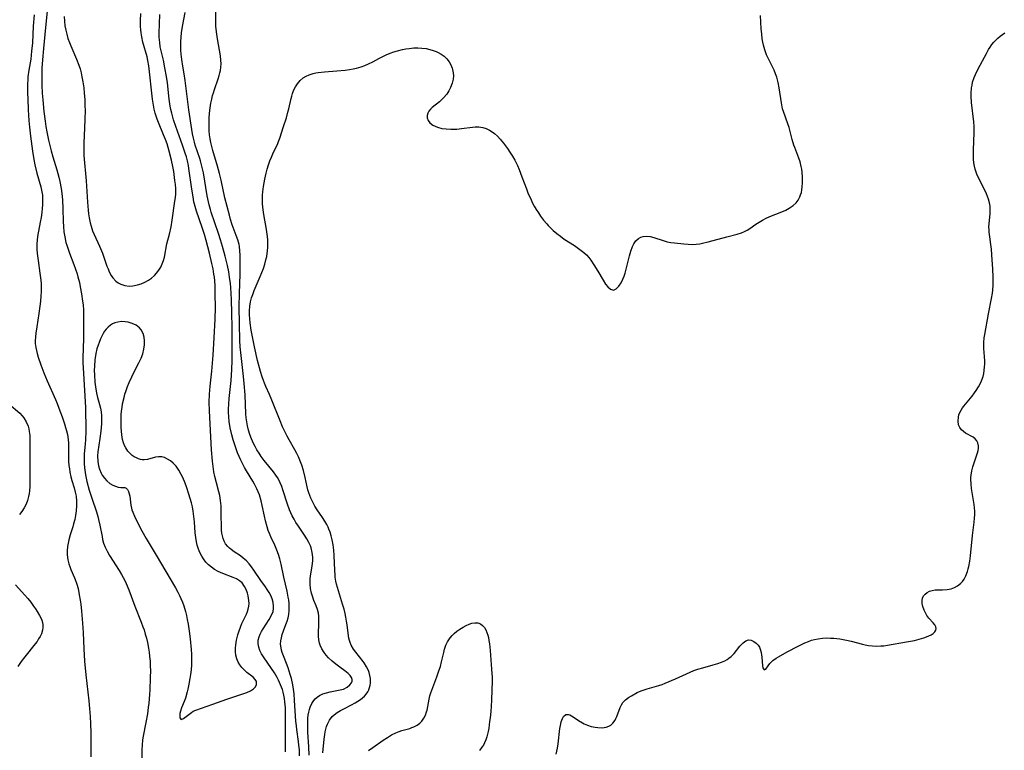
# Model space of a CAD drawing. Units: inches. Extents: x 2128758 to 2134144, y 218875 to 224302.
# Drawn here: x 2131784 to 2131961, y 220336 to 220467 of the extents above; entities that cross this region are included whole.
import ezdxf

# ---------------------------------------------------------------- set-up
doc = ezdxf.new("R2010")
doc.units = ezdxf.units.IN
doc.header["$MEASUREMENT"] = 0
doc.layers.add('c_19_T13S_R21E', color=245, linetype='Continuous')

msp = doc.modelspace()

# ---------------------------------------------------------------- linework, layer by layer
at = {"layer": 'c_19_T13S_R21E'}
for points in [[(2131788.75, 220468.89, 840), (2131788.47, 220465.94, 840), (2131788.07, 220462.19, 840), (2131787.89, 220460.16, 840), (2131787.8, 220458.65, 840), (2131787.78, 220457.82, 840), (2131787.78, 220456.41, 840), (2131787.8, 220455.57, 840), (2131787.88, 220454.15, 840), (2131787.96, 220452.95, 840), (2131788.15, 220450.89, 840), (2131788.37, 220449.1, 840), (2131788.51, 220448.17, 840), (2131788.68, 220447.23, 840), (2131789, 220445.69, 840), (2131789.47, 220443.83, 840), (2131789.78, 220442.75, 840), (2131790.51, 220440.37, 840), (2131790.86, 220439.1, 840), (2131791.04, 220438.31, 840), (2131791.27, 220437.06, 840), (2131791.39, 220436.12, 840), (2131791.49, 220435.03, 840), (2131791.57, 220433.41, 840), (2131791.63, 220431.11, 840), (2131791.68, 220430.2, 840), (2131791.77, 220429.26, 840), (2131791.91, 220428.34, 840), (2131792.13, 220427.32, 840), (2131792.26, 220426.88, 840), (2131792.5, 220426.14, 840), (2131792.78, 220425.41, 840), (2131793.56, 220423.42, 840), (2131793.86, 220422.57, 840), (2131794.14, 220421.71, 840), (2131794.28, 220421.19, 840), (2131794.53, 220420.18, 840), (2131794.7, 220419.41, 840), (2131794.93, 220418.16, 840), (2131795.12, 220416.79, 840), (2131795.19, 220416.16, 840), (2131795.26, 220415.18, 840), (2131795.29, 220413.71, 840), (2131795.26, 220410.1, 840), (2131795.15, 220406.64, 840), (2131795.16, 220405.72, 840), (2131795.2, 220404.86, 840), (2131795.61, 220397.75, 840), (2131795.66, 220396.46, 840), (2131795.7, 220394.86, 840), (2131795.69, 220393.45, 840), (2131795.63, 220391.93, 840), (2131795.58, 220391.22, 840), (2131795.42, 220389.36, 840), (2131795.38, 220388.67, 840), (2131795.37, 220388.13, 840), (2131795.39, 220387.68, 840), (2131795.46, 220386.9, 840), (2131795.65, 220385.63, 840), (2131795.9, 220384.46, 840), (2131796.32, 220382.86, 840), (2131796.76, 220381.44, 840), (2131797.61, 220378.99, 840), (2131797.86, 220378.14, 840), (2131797.99, 220377.63, 840), (2131798.22, 220376.63, 840), (2131798.6, 220374.55, 840), (2131798.7, 220374.05, 840), (2131798.89, 220373.37, 840), (2131799.16, 220372.65, 840), (2131799.5, 220371.95, 840), (2131799.95, 220371.16, 840), (2131801.67, 220368.49, 840), (2131802.13, 220367.74, 840), (2131802.71, 220366.64, 840), (2131802.96, 220366.11, 840), (2131803.42, 220364.98, 840), (2131804.5, 220362.07, 840), (2131805.65, 220359.17, 840), (2131805.96, 220358.35, 840), (2131806.15, 220357.8, 840), (2131806.37, 220357.06, 840), (2131806.57, 220356.31, 840), (2131806.74, 220355.55, 840), (2131806.94, 220354.54, 840), (2131807.05, 220353.79, 840), (2131807.15, 220353.03, 840), (2131807.22, 220352.16, 840), (2131807.27, 220351.21, 840), (2131807.28, 220350.59, 840), (2131807.27, 220349.17, 840), (2131807.21, 220347.06, 840), (2131807.15, 220346.18, 840), (2131807.01, 220344.67, 840), (2131806.91, 220343.85, 840), (2131806.75, 220342.73, 840), (2131806.48, 220341.15, 840), (2131806.01, 220338.72, 840), (2131805.9, 220338.04, 840), (2131805.8, 220337.13, 840), (2131805.76, 220336.25, 840), (2131805.74, 220332.98, 840)], [(2131791.83, 220467.94, 838), (2131791.86, 220467.1, 838), (2131791.95, 220466.26, 838), (2131792.09, 220465.45, 838), (2131792.26, 220464.72, 838), (2131792.49, 220463.99, 838), (2131792.75, 220463.26, 838), (2131793.01, 220462.63, 838), (2131794.05, 220460.23, 838), (2131794.43, 220459.2, 838), (2131794.65, 220458.51, 838), (2131794.84, 220457.8, 838), (2131795, 220457.1, 838), (2131795.17, 220456.16, 838), (2131795.31, 220455.14, 838), (2131795.41, 220454.16, 838), (2131795.49, 220453.02, 838), (2131795.54, 220451.79, 838), (2131795.55, 220451.17, 838), (2131795.51, 220449.35, 838), (2131795.37, 220446.58, 838), (2131795.32, 220445.16, 838), (2131795.33, 220443.72, 838), (2131795.36, 220442.95, 838), (2131795.46, 220441.63, 838), (2131795.65, 220439.75, 838), (2131795.77, 220438.41, 838), (2131795.97, 220434.57, 838), (2131796.09, 220433.14, 838), (2131796.17, 220432.47, 838), (2131796.28, 220431.8, 838), (2131796.47, 220430.88, 838), (2131796.64, 220430.26, 838), (2131796.92, 220429.44, 838), (2131797.19, 220428.76, 838), (2131798.17, 220426.67, 838), (2131798.66, 220425.43, 838), (2131799.48, 220423.12, 838), (2131799.68, 220422.6, 838), (2131799.89, 220422.1, 838), (2131800.27, 220421.4, 838), (2131800.56, 220420.99, 838), (2131801.1, 220420.42, 838), (2131801.52, 220420.11, 838), (2131801.98, 220419.87, 838), (2131802.7, 220419.62, 838), (2131803.5, 220419.52, 838), (2131804.15, 220419.56, 838), (2131804.96, 220419.73, 838), (2131805.63, 220419.95, 838), (2131806.28, 220420.23, 838), (2131806.94, 220420.58, 838), (2131807.5, 220420.97, 838), (2131808.01, 220421.41, 838), (2131808.41, 220421.83, 838), (2131808.83, 220422.39, 838), (2131809.16, 220422.93, 838), (2131809.43, 220423.5, 838), (2131809.64, 220424.09, 838), (2131809.8, 220424.71, 838), (2131810.27, 220427.12, 838), (2131810.7, 220428.84, 838), (2131810.99, 220430.14, 838), (2131811.19, 220431.35, 838), (2131811.69, 220434.74, 838), (2131811.78, 220435.42, 838), (2131811.83, 220436.09, 838), (2131811.83, 220437.04, 838), (2131811.78, 220437.75, 838), (2131811.7, 220438.47, 838), (2131811.47, 220440.08, 838), (2131811.31, 220441, 838), (2131811.08, 220442.11, 838), (2131810.68, 220443.73, 838), (2131810.28, 220445.03, 838), (2131810, 220445.81, 838), (2131809.66, 220446.68, 838), (2131808.76, 220448.86, 838), (2131808.51, 220449.51, 838), (2131808.17, 220450.57, 838), (2131807.99, 220451.28, 838), (2131807.78, 220452.36, 838), (2131807.68, 220453.09, 838), (2131807.55, 220454.18, 838), (2131807.15, 220457.99, 838), (2131807, 220459.09, 838), (2131806.83, 220460.02, 838), (2131806.68, 220460.68, 838), (2131805.94, 220463.3, 838), (2131805.73, 220464.27, 838), (2131805.62, 220464.97, 838), (2131805.56, 220465.54, 838), (2131805.52, 220466.11, 838), (2131805.52, 220467.2, 838), (2131805.58, 220468.48, 838)], [(2131834.05, 220335.21, 842), (2131834.04, 220336.25, 842), (2131833.97, 220337.13, 842), (2131833.89, 220337.79, 842), (2131833.57, 220339.94, 842), (2131833.5, 220340.59, 842), (2131833.42, 220341.41, 842), (2131833.19, 220345.13, 842), (2131833.08, 220346.33, 842), (2131832.97, 220347.14, 842), (2131832.84, 220347.94, 842), (2131832.6, 220349.07, 842), (2131832.4, 220349.82, 842), (2131832.22, 220350.42, 842), (2131832.02, 220351, 842), (2131831.29, 220352.83, 842), (2131830.96, 220353.74, 842), (2131830.83, 220354.17, 842), (2131830.74, 220354.59, 842), (2131830.67, 220355.22, 842), (2131830.71, 220355.86, 842), (2131830.81, 220356.4, 842), (2131830.96, 220356.95, 842), (2131831.19, 220357.62, 842), (2131831.63, 220358.75, 842), (2131831.85, 220359.37, 842), (2131832.01, 220359.97, 842), (2131832.13, 220360.59, 842), (2131832.21, 220361.26, 842), (2131832.22, 220361.82, 842), (2131832.19, 220362.51, 842), (2131832.12, 220363.2, 842), (2131832.04, 220363.68, 842), (2131831.82, 220364.77, 842), (2131831.23, 220367.24, 842), (2131830.75, 220369.63, 842), (2131830.53, 220370.54, 842), (2131830.29, 220371.33, 842), (2131830.01, 220372.11, 842), (2131829.62, 220373.03, 842), (2131828.93, 220374.51, 842), (2131828.68, 220375.09, 842), (2131828.46, 220375.67, 842), (2131828.23, 220376.33, 842), (2131827.94, 220377.36, 842), (2131827.75, 220378.21, 842), (2131827.37, 220380.12, 842), (2131827.17, 220381, 842), (2131826.86, 220382.04, 842), (2131826.43, 220383.1, 842), (2131826.01, 220383.94, 842), (2131825.68, 220384.51, 842), (2131824.54, 220386.38, 842), (2131824.21, 220386.95, 842), (2131823.89, 220387.53, 842), (2131823.52, 220388.29, 842), (2131823.22, 220388.94, 842), (2131822.95, 220389.61, 842), (2131822.62, 220390.51, 842), (2131822.17, 220391.92, 842), (2131821.9, 220392.84, 842), (2131821.61, 220394.08, 842), (2131821.44, 220395.22, 842), (2131821.37, 220396.04, 842), (2131821.34, 220396.86, 842), (2131821.34, 220397.44, 842), (2131821.38, 220398.39, 842), (2131821.45, 220399.35, 842), (2131821.77, 220402.59, 842), (2131821.91, 220404.55, 842), (2131821.96, 220406.16, 842), (2131821.95, 220409.16, 842), (2131821.99, 220412.17, 842), (2131821.94, 220414.67, 842), (2131821.84, 220417.11, 842), (2131821.71, 220419.25, 842), (2131821.65, 220420.01, 842), (2131821.52, 220421.12, 842), (2131821.36, 220422.08, 842), (2131821.12, 220423.21, 842), (2131820.7, 220424.91, 842), (2131820.24, 220426.63, 842), (2131819.9, 220427.81, 842), (2131819.54, 220428.94, 842), (2131818.22, 220432.78, 842), (2131818.06, 220433.29, 842), (2131817.84, 220434.12, 842), (2131817.71, 220434.66, 842), (2131817.5, 220435.7, 842), (2131816.8, 220439.84, 842), (2131816.49, 220441.28, 842), (2131816.31, 220441.98, 842), (2131816.16, 220442.44, 842), (2131815.34, 220444.81, 842), (2131815.19, 220445.33, 842), (2131815.01, 220446.1, 842), (2131814.87, 220446.87, 842), (2131814.74, 220447.64, 842), (2131814.22, 220451.19, 842), (2131813.55, 220456.42, 842), (2131813.36, 220457.64, 842), (2131813.12, 220458.99, 842), (2131812.92, 220460.21, 842), (2131812.81, 220461.16, 842), (2131812.76, 220461.9, 842), (2131812.73, 220462.64, 842), (2131812.75, 220463.43, 842), (2131812.8, 220464.2, 842), (2131812.88, 220464.97, 842), (2131813.05, 220466.12, 842), (2131813.52, 220468.64, 842)], [(2131835.79, 220335.34, 844), (2131835.75, 220336.82, 844), (2131835.58, 220339.42, 844), (2131835.54, 220340.27, 844), (2131835.54, 220341.35, 844), (2131835.58, 220341.97, 844), (2131835.64, 220342.52, 844), (2131835.74, 220343.05, 844), (2131835.85, 220343.51, 844), (2131836, 220343.94, 844), (2131836.28, 220344.56, 844), (2131836.64, 220345.12, 844), (2131836.88, 220345.4, 844), (2131837.26, 220345.75, 844), (2131837.66, 220346.02, 844), (2131838.26, 220346.31, 844), (2131838.9, 220346.53, 844), (2131839.55, 220346.69, 844), (2131841.36, 220347.02, 844), (2131841.98, 220347.18, 844), (2131842.63, 220347.5, 844), (2131843.12, 220347.91, 844), (2131843.4, 220348.27, 844), (2131843.52, 220348.6, 844), (2131843.53, 220348.92, 844), (2131843.4, 220349.27, 844), (2131843.14, 220349.62, 844), (2131842.79, 220349.96, 844), (2131842.19, 220350.44, 844), (2131841.28, 220351.09, 844), (2131840.59, 220351.62, 844), (2131839.9, 220352.19, 844), (2131839.28, 220352.77, 844), (2131838.86, 220353.24, 844), (2131838.47, 220353.72, 844), (2131838.07, 220354.38, 844), (2131837.76, 220355.07, 844), (2131837.65, 220355.42, 844), (2131837.53, 220356.03, 844), (2131837.48, 220356.67, 844), (2131837.48, 220357.31, 844), (2131837.54, 220358.72, 844), (2131837.56, 220359.66, 844), (2131837.53, 220360.24, 844), (2131837.45, 220360.81, 844), (2131837.28, 220361.47, 844), (2131837.04, 220362.12, 844), (2131836.65, 220363.1, 844), (2131836.38, 220363.84, 844), (2131836.23, 220364.37, 844), (2131836.06, 220365.24, 844), (2131835.98, 220366.04, 844), (2131835.97, 220366.54, 844), (2131835.99, 220367.04, 844), (2131836.09, 220367.86, 844), (2131836.26, 220368.86, 844), (2131836.39, 220369.72, 844), (2131836.43, 220370.24, 844), (2131836.43, 220370.87, 844), (2131836.34, 220371.7, 844), (2131836.15, 220372.52, 844), (2131836.03, 220372.88, 844), (2131835.76, 220373.51, 844), (2131835.4, 220374.17, 844), (2131834.98, 220374.82, 844), (2131833.88, 220376.4, 844), (2131833.43, 220377.1, 844), (2131833.09, 220377.68, 844), (2131832.77, 220378.28, 844), (2131832.51, 220378.8, 844), (2131832.28, 220379.34, 844), (2131831.89, 220380.35, 844), (2131831.08, 220382.93, 844), (2131830.86, 220383.57, 844), (2131830.61, 220384.19, 844), (2131830.34, 220384.75, 844), (2131830.11, 220385.17, 844), (2131829.84, 220385.59, 844), (2131829.4, 220386.19, 844), (2131827.7, 220388.22, 844), (2131827.2, 220388.91, 844), (2131826.79, 220389.52, 844), (2131826.41, 220390.15, 844), (2131826.11, 220390.7, 844), (2131825.83, 220391.25, 844), (2131825.45, 220392.08, 844), (2131825.14, 220392.86, 844), (2131824.89, 220393.65, 844), (2131824.7, 220394.46, 844), (2131824.58, 220395.16, 844), (2131824.5, 220395.87, 844), (2131824.45, 220396.59, 844), (2131824.3, 220399.99, 844), (2131824.14, 220402.04, 844), (2131824.01, 220403.31, 844), (2131823.74, 220405.44, 844), (2131823.56, 220407.06, 844), (2131823.41, 220408.64, 844), (2131823.34, 220409.74, 844), (2131823.26, 220412.75, 844), (2131823.22, 220415.82, 844), (2131823.26, 220418.17, 844), (2131823.39, 220421.68, 844), (2131823.41, 220423.18, 844), (2131823.41, 220424.09, 844), (2131823.39, 220425.06, 844), (2131823.35, 220425.86, 844), (2131823.26, 220426.63, 844), (2131823.2, 220426.98, 844), (2131822.99, 220427.81, 844), (2131822.7, 220428.62, 844), (2131821.99, 220430.5, 844), (2131821.7, 220431.45, 844), (2131821.47, 220432.26, 844), (2131820.68, 220435.37, 844), (2131819.97, 220438.51, 844), (2131819.67, 220439.75, 844), (2131819.31, 220441.06, 844), (2131818.5, 220443.84, 844), (2131818.24, 220444.81, 844), (2131818.12, 220445.31, 844), (2131818, 220445.96, 844), (2131817.91, 220446.67, 844), (2131817.85, 220447.37, 844), (2131817.82, 220448.2, 844), (2131817.82, 220448.94, 844), (2131817.86, 220449.77, 844), (2131817.99, 220451.13, 844), (2131818.17, 220452.38, 844), (2131818.31, 220453.06, 844), (2131818.47, 220453.74, 844), (2131818.6, 220454.23, 844), (2131818.79, 220454.82, 844), (2131819.47, 220456.74, 844), (2131819.65, 220457.32, 844), (2131819.76, 220457.78, 844), (2131819.85, 220458.24, 844), (2131819.93, 220458.84, 844), (2131819.97, 220459.43, 844), (2131819.96, 220460.08, 844), (2131819.88, 220460.85, 844), (2131819.33, 220463.9, 844), (2131819.15, 220465.19, 844), (2131819.06, 220466.18, 844), (2131819.02, 220467.22, 844), (2131819.01, 220468.68, 844)], [(2131786.41, 220468.2, 842), (2131786.26, 220466.16, 842), (2131786.1, 220463.18, 842), (2131785.97, 220461.67, 842), (2131785.8, 220460.23, 842), (2131785.48, 220458.26, 842), (2131785.31, 220457.09, 842), (2131785.27, 220456.57, 842), (2131785.23, 220455.84, 842), (2131785.22, 220455.11, 842), (2131785.23, 220454.14, 842), (2131785.26, 220453.11, 842), (2131785.37, 220451.18, 842), (2131785.49, 220449.22, 842), (2131785.59, 220448.03, 842), (2131785.76, 220446.42, 842), (2131786.1, 220443.72, 842), (2131786.35, 220442.22, 842), (2131786.54, 220441.3, 842), (2131786.92, 220439.8, 842), (2131787.61, 220437.32, 842), (2131787.8, 220436.46, 842), (2131787.89, 220435.86, 842), (2131787.93, 220435.3, 842), (2131787.94, 220434.73, 842), (2131787.92, 220434.09, 842), (2131787.87, 220433.44, 842), (2131787.78, 220432.72, 842), (2131787.66, 220431.86, 842), (2131787.51, 220431.01, 842), (2131787.03, 220428.45, 842), (2131786.94, 220427.79, 842), (2131786.89, 220427.13, 842), (2131786.88, 220426.65, 842), (2131786.89, 220426.17, 842), (2131786.95, 220425.35, 842), (2131787.11, 220424.14, 842), (2131787.46, 220421.84, 842), (2131787.6, 220420.6, 842), (2131787.65, 220419.9, 842), (2131787.67, 220419.21, 842), (2131787.67, 220418.52, 842), (2131787.63, 220417.7, 842), (2131787.56, 220416.81, 842), (2131787.46, 220415.93, 842), (2131787.27, 220414.63, 842), (2131786.87, 220412.21, 842), (2131786.7, 220411.09, 842), (2131786.63, 220410.39, 842), (2131786.6, 220409.69, 842), (2131786.62, 220409.21, 842), (2131786.71, 220408.48, 842), (2131786.81, 220407.95, 842), (2131786.95, 220407.42, 842), (2131787.15, 220406.77, 842), (2131787.63, 220405.39, 842), (2131788.18, 220403.95, 842), (2131788.78, 220402.49, 842), (2131790.25, 220399.14, 842), (2131790.55, 220398.42, 842), (2131791.04, 220397.14, 842), (2131791.44, 220396.06, 842), (2131791.87, 220394.78, 842), (2131792.06, 220394.16, 842), (2131792.23, 220393.51, 842), (2131792.38, 220392.85, 842), (2131792.52, 220391.98, 842), (2131792.57, 220391.3, 842), (2131792.57, 220389.01, 842), (2131792.59, 220388.11, 842), (2131792.66, 220387.34, 842), (2131792.74, 220386.73, 842), (2131792.84, 220386.12, 842), (2131793.03, 220385.28, 842), (2131793.2, 220384.65, 842), (2131793.61, 220383.28, 842), (2131793.81, 220382.52, 842), (2131793.95, 220381.78, 842), (2131794.03, 220380.92, 842), (2131794.04, 220380.05, 842), (2131793.97, 220379.18, 842), (2131793.85, 220378.35, 842), (2131793.7, 220377.6, 842), (2131793.51, 220376.86, 842), (2131793.36, 220376.32, 842), (2131792.88, 220374.84, 842), (2131792.63, 220373.99, 842), (2131792.44, 220373.1, 842), (2131792.39, 220372.77, 842), (2131792.32, 220372.02, 842), (2131792.33, 220371.27, 842), (2131792.45, 220370.4, 842), (2131792.65, 220369.65, 842), (2131792.82, 220369.16, 842), (2131793.02, 220368.67, 842), (2131793.68, 220367.15, 842), (2131793.8, 220366.83, 842), (2131794.07, 220366.03, 842), (2131794.29, 220365.21, 842), (2131794.52, 220364.1, 842), (2131794.69, 220363.11, 842), (2131794.79, 220362.42, 842), (2131794.94, 220361.17, 842), (2131795.12, 220358.99, 842), (2131795.2, 220357.33, 842), (2131795.31, 220354.38, 842), (2131795.45, 220352.18, 842), (2131795.7, 220349.76, 842), (2131796.24, 220345.07, 842), (2131796.37, 220343.68, 842), (2131796.47, 220342.28, 842), (2131796.54, 220340.96, 842), (2131796.58, 220339.35, 842), (2131796.59, 220335.04, 842)], [(2131831.57, 220335.94, 840), (2131831.57, 220342.1, 840), (2131831.55, 220343.18, 840), (2131831.52, 220343.8, 840), (2131831.44, 220344.86, 840), (2131831.36, 220345.48, 840), (2131831.25, 220346.09, 840), (2131831.13, 220346.61, 840), (2131830.98, 220347.13, 840), (2131830.67, 220347.96, 840), (2131830.3, 220348.77, 840), (2131830.03, 220349.27, 840), (2131829.55, 220350.08, 840), (2131829.04, 220350.86, 840), (2131827.6, 220352.98, 840), (2131827.25, 220353.53, 840), (2131826.95, 220354.09, 840), (2131826.73, 220354.69, 840), (2131826.63, 220355.3, 840), (2131826.66, 220355.93, 840), (2131826.82, 220356.56, 840), (2131827.01, 220357.05, 840), (2131827.24, 220357.53, 840), (2131827.51, 220357.99, 840), (2131828.62, 220359.68, 840), (2131829, 220360.34, 840), (2131829.31, 220361.12, 840), (2131829.4, 220361.62, 840), (2131829.41, 220362.09, 840), (2131829.33, 220362.72, 840), (2131829.15, 220363.35, 840), (2131828.9, 220363.98, 840), (2131828.62, 220364.54, 840), (2131828.28, 220365.08, 840), (2131827.96, 220365.53, 840), (2131827.11, 220366.69, 840), (2131825.86, 220368.53, 840), (2131825.45, 220369.11, 840), (2131825.01, 220369.67, 840), (2131824.53, 220370.18, 840), (2131823.95, 220370.69, 840), (2131823.44, 220371.07, 840), (2131822.31, 220371.84, 840), (2131821.81, 220372.21, 840), (2131821.47, 220372.48, 840), (2131821.17, 220372.78, 840), (2131820.8, 220373.23, 840), (2131820.51, 220373.73, 840), (2131820.33, 220374.18, 840), (2131820.21, 220374.66, 840), (2131820.13, 220375.15, 840), (2131820.07, 220375.7, 840), (2131820.04, 220376.26, 840), (2131820.02, 220378.49, 840), (2131819.99, 220379.59, 840), (2131819.97, 220380.1, 840), (2131819.88, 220381.03, 840), (2131819.74, 220381.93, 840), (2131819.59, 220382.6, 840), (2131819.15, 220384.19, 840), (2131818.87, 220385.32, 840), (2131818.7, 220386.18, 840), (2131818.56, 220387.12, 840), (2131818.45, 220388.08, 840), (2131818.29, 220390.12, 840), (2131817.89, 220397.15, 840), (2131817.87, 220398.68, 840), (2131817.91, 220400.14, 840), (2131818.03, 220401.58, 840), (2131818.3, 220404.23, 840), (2131818.54, 220407.12, 840), (2131818.75, 220410.26, 840), (2131818.91, 220413.58, 840), (2131818.95, 220415.67, 840), (2131818.94, 220418.16, 840), (2131818.9, 220419.57, 840), (2131818.84, 220420.48, 840), (2131818.77, 220421.12, 840), (2131818.7, 220421.65, 840), (2131818.54, 220422.61, 840), (2131818.34, 220423.56, 840), (2131817.9, 220425.45, 840), (2131817.33, 220427.69, 840), (2131817.02, 220428.77, 840), (2131816.61, 220430.04, 840), (2131815.54, 220433, 840), (2131815.31, 220433.8, 840), (2131815.11, 220434.67, 840), (2131814.94, 220435.55, 840), (2131814.72, 220436.93, 840), (2131814.21, 220440.65, 840), (2131814.12, 220441.14, 840), (2131813.94, 220442.03, 840), (2131813.75, 220442.72, 840), (2131813.54, 220443.41, 840), (2131813.14, 220444.65, 840), (2131812.78, 220445.66, 840), (2131811.84, 220448.2, 840), (2131811.44, 220449.38, 840), (2131811.11, 220450.55, 840), (2131810.95, 220451.25, 840), (2131810.85, 220451.81, 840), (2131810.68, 220453.05, 840), (2131810.35, 220455.99, 840), (2131810.19, 220457.12, 840), (2131809.9, 220458.73, 840), (2131809.62, 220460.06, 840), (2131809.23, 220461.73, 840), (2131809.07, 220462.49, 840), (2131808.96, 220463.24, 840), (2131808.89, 220464.19, 840), (2131808.88, 220464.92, 840), (2131809, 220468.27, 840)], [(2131866.28, 220448.1, 846), (2131866.97, 220447.99, 846), (2131867.58, 220447.8, 846), (2131868.17, 220447.52, 846), (2131868.66, 220447.22, 846), (2131869.06, 220446.92, 846), (2131869.61, 220446.43, 846), (2131870.12, 220445.89, 846), (2131870.71, 220445.16, 846), (2131871.06, 220444.71, 846), (2131871.39, 220444.23, 846), (2131871.85, 220443.54, 846), (2131872.3, 220442.82, 846), (2131872.71, 220442.1, 846), (2131873.18, 220441.16, 846), (2131873.5, 220440.46, 846), (2131874.01, 220439.16, 846), (2131874.81, 220436.97, 846), (2131875.08, 220436.27, 846), (2131875.64, 220434.99, 846), (2131875.92, 220434.42, 846), (2131876.22, 220433.86, 846), (2131876.58, 220433.25, 846), (2131876.96, 220432.65, 846), (2131877.36, 220432.07, 846), (2131877.89, 220431.35, 846), (2131878.46, 220430.67, 846), (2131878.7, 220430.41, 846), (2131879, 220430.1, 846), (2131879.62, 220429.53, 846), (2131880.26, 220428.99, 846), (2131880.92, 220428.46, 846), (2131881.6, 220427.97, 846), (2131883.42, 220426.79, 846), (2131884.17, 220426.28, 846), (2131884.64, 220425.93, 846), (2131885.09, 220425.57, 846), (2131885.58, 220425.11, 846), (2131886.01, 220424.63, 846), (2131886.37, 220424.17, 846), (2131886.93, 220423.35, 846), (2131887.65, 220422.17, 846), (2131888.57, 220420.57, 846), (2131889.03, 220419.88, 846), (2131889.41, 220419.41, 846), (2131889.9, 220418.98, 846), (2131890.43, 220418.8, 846), (2131890.93, 220419.01, 846), (2131891.39, 220419.48, 846), (2131891.8, 220420.11, 846), (2131892.11, 220420.75, 846), (2131892.34, 220421.32, 846), (2131892.51, 220421.83, 846), (2131892.72, 220422.53, 846), (2131892.91, 220423.25, 846), (2131893.31, 220424.97, 846), (2131893.53, 220425.77, 846), (2131893.84, 220426.64, 846), (2131894.07, 220427.11, 846), (2131894.46, 220427.64, 846), (2131894.92, 220428.06, 846), (2131895.33, 220428.29, 846), (2131895.77, 220428.44, 846), (2131896.36, 220428.51, 846), (2131897.03, 220428.45, 846), (2131897.71, 220428.27, 846), (2131899.36, 220427.68, 846), (2131900.05, 220427.49, 846), (2131900.71, 220427.37, 846), (2131901.39, 220427.28, 846), (2131903.06, 220427.11, 846), (2131903.83, 220427.04, 846), (2131904.61, 220427.01, 846), (2131905.31, 220427.04, 846), (2131905.93, 220427.12, 846), (2131906.42, 220427.21, 846), (2131907.42, 220427.45, 846), (2131910.77, 220428.37, 846), (2131912.64, 220428.86, 846), (2131913.41, 220429.1, 846), (2131913.98, 220429.33, 846), (2131914.45, 220429.57, 846), (2131914.9, 220429.85, 846), (2131915.98, 220430.61, 846), (2131916.59, 220431.01, 846), (2131917.2, 220431.38, 846), (2131917.85, 220431.71, 846), (2131918.49, 220432, 846), (2131920.66, 220432.88, 846), (2131921.36, 220433.17, 846), (2131922.01, 220433.5, 846), (2131922.7, 220433.96, 846), (2131923.22, 220434.47, 846), (2131923.58, 220434.97, 846), (2131923.88, 220435.52, 846), (2131924.04, 220435.92, 846), (2131924.17, 220436.35, 846), (2131924.27, 220436.82, 846), (2131924.34, 220437.31, 846), (2131924.38, 220438.08, 846), (2131924.38, 220438.57, 846), (2131924.37, 220439.06, 846), (2131924.3, 220439.97, 846), (2131924.24, 220440.49, 846), (2131924.15, 220441, 846), (2131923.97, 220441.81, 846), (2131923.74, 220442.5, 846), (2131923.01, 220444.38, 846), (2131922.85, 220444.83, 846), (2131922.53, 220445.84, 846), (2131921.97, 220448, 846), (2131921.76, 220448.66, 846), (2131920.97, 220450.86, 846), (2131920.81, 220451.37, 846), (2131920.58, 220452.42, 846), (2131920.16, 220455.14, 846), (2131919.99, 220456.04, 846), (2131919.75, 220457, 846), (2131919.53, 220457.64, 846), (2131919.28, 220458.27, 846), (2131919, 220458.88, 846), (2131918.21, 220460.42, 846), (2131917.92, 220461.05, 846), (2131917.61, 220461.91, 846), (2131917.36, 220462.79, 846), (2131917.25, 220463.3, 846), (2131917.15, 220463.89, 846), (2131917.05, 220464.78, 846), (2131916.98, 220465.69, 846), (2131916.85, 220468.11, 846)], [(2131880.16, 220335.52, 848), (2131880.36, 220336.59, 848), (2131880.49, 220337.35, 848), (2131880.83, 220340.11, 848), (2131880.91, 220340.62, 848), (2131881.06, 220341.32, 848), (2131881.26, 220341.91, 848), (2131881.47, 220342.28, 848), (2131881.91, 220342.63, 848), (2131882.34, 220342.63, 848), (2131882.61, 220342.54, 848), (2131882.9, 220342.39, 848), (2131883.22, 220342.19, 848), (2131884.18, 220341.51, 848), (2131884.86, 220341.09, 848), (2131885.19, 220340.92, 848), (2131885.79, 220340.67, 848), (2131886.41, 220340.48, 848), (2131887.18, 220340.32, 848), (2131887.62, 220340.26, 848), (2131888.39, 220340.24, 848), (2131889.11, 220340.34, 848), (2131889.61, 220340.51, 848), (2131889.95, 220340.7, 848), (2131890.33, 220341.03, 848), (2131890.72, 220341.58, 848), (2131890.89, 220341.91, 848), (2131891.05, 220342.26, 848), (2131891.64, 220343.84, 848), (2131891.85, 220344.33, 848), (2131892.12, 220344.76, 848), (2131892.58, 220345.23, 848), (2131893.15, 220345.64, 848), (2131893.66, 220345.97, 848), (2131894.69, 220346.54, 848), (2131895.4, 220346.86, 848), (2131895.93, 220347.06, 848), (2131896.48, 220347.24, 848), (2131898.59, 220347.83, 848), (2131899.16, 220348.01, 848), (2131899.72, 220348.22, 848), (2131901.58, 220349.01, 848), (2131903.56, 220349.94, 848), (2131904.18, 220350.22, 848), (2131904.89, 220350.5, 848), (2131905.61, 220350.75, 848), (2131906.48, 220351.01, 848), (2131908.36, 220351.5, 848), (2131909.16, 220351.74, 848), (2131909.82, 220351.98, 848), (2131910.44, 220352.27, 848), (2131910.86, 220352.51, 848), (2131911.18, 220352.73, 848), (2131911.55, 220353.03, 848), (2131912.08, 220353.58, 848), (2131913.1, 220354.86, 848), (2131913.4, 220355.2, 848), (2131913.71, 220355.49, 848), (2131914.19, 220355.84, 848), (2131914.68, 220356.01, 848), (2131915.17, 220355.95, 848), (2131915.64, 220355.71, 848), (2131916.03, 220355.41, 848), (2131916.39, 220355.04, 848), (2131916.63, 220354.68, 848), (2131916.85, 220354.19, 848), (2131916.97, 220353.75, 848), (2131917.04, 220353.3, 848), (2131917.08, 220352.9, 848), (2131917.18, 220351.33, 848), (2131917.24, 220350.99, 848), (2131917.49, 220350.66, 848), (2131917.79, 220350.78, 848), (2131918.2, 220351.35, 848), (2131918.53, 220351.77, 848), (2131919.07, 220352.28, 848), (2131919.65, 220352.71, 848), (2131920.05, 220352.96, 848), (2131921.63, 220353.86, 848), (2131923.62, 220354.88, 848), (2131924.79, 220355.46, 848), (2131925.44, 220355.74, 848), (2131925.98, 220355.94, 848), (2131926.53, 220356.09, 848), (2131927.19, 220356.22, 848), (2131927.99, 220356.32, 848), (2131928.68, 220356.35, 848), (2131929.38, 220356.34, 848), (2131930.02, 220356.3, 848), (2131931.07, 220356.18, 848), (2131931.69, 220356.08, 848), (2131932.3, 220355.96, 848), (2131933.12, 220355.76, 848), (2131935.18, 220355.22, 848), (2131935.61, 220355.12, 848), (2131936.23, 220355.02, 848), (2131936.95, 220354.93, 848), (2131937.67, 220354.9, 848), (2131938.45, 220354.92, 848), (2131939.01, 220354.97, 848), (2131939.65, 220355.06, 848), (2131943.08, 220355.65, 848), (2131944.5, 220355.92, 848), (2131945.32, 220356.12, 848), (2131946.19, 220356.38, 848), (2131946.64, 220356.54, 848), (2131947.06, 220356.72, 848), (2131947.48, 220356.93, 848), (2131947.84, 220357.17, 848), (2131948.14, 220357.44, 848), (2131948.33, 220357.73, 848), (2131948.4, 220358.03, 848), (2131948.33, 220358.36, 848), (2131948.14, 220358.7, 848), (2131947.86, 220359.04, 848), (2131947.08, 220359.92, 848), (2131946.72, 220360.39, 848), (2131946.44, 220360.86, 848), (2131946.2, 220361.35, 848), (2131945.96, 220362.03, 848), (2131945.86, 220362.55, 848), (2131945.84, 220363.05, 848), (2131945.92, 220363.51, 848), (2131946.12, 220363.9, 848), (2131946.42, 220364.24, 848), (2131946.79, 220364.52, 848), (2131947.21, 220364.74, 848), (2131947.68, 220364.89, 848), (2131948.2, 220364.97, 848), (2131948.75, 220365.01, 848), (2131949.5, 220365.02, 848), (2131950.36, 220365.07, 848), (2131951.07, 220365.2, 848), (2131951.66, 220365.41, 848), (2131952.21, 220365.7, 848), (2131952.76, 220366.12, 848), (2131953.11, 220366.5, 848), (2131953.42, 220366.93, 848), (2131953.72, 220367.49, 848), (2131954.03, 220368.31, 848), (2131954.15, 220368.75, 848), (2131954.25, 220369.2, 848), (2131954.41, 220370.13, 848), (2131954.54, 220371.1, 848), (2131954.93, 220374.76, 848), (2131955.22, 220377.16, 848), (2131955.29, 220377.84, 848), (2131955.32, 220378.52, 848), (2131955.32, 220379.13, 848), (2131955.29, 220379.69, 848), (2131955.21, 220380.33, 848), (2131954.75, 220383.21, 848), (2131954.66, 220384, 848), (2131954.62, 220384.79, 848), (2131954.63, 220385.16, 848), (2131954.66, 220385.58, 848), (2131954.78, 220386.34, 848), (2131954.97, 220387.07, 848), (2131955.15, 220387.63, 848), (2131955.71, 220389.22, 848), (2131955.83, 220389.59, 848), (2131955.93, 220390, 848), (2131955.99, 220390.41, 848), (2131956, 220390.86, 848), (2131955.89, 220391.36, 848), (2131955.7, 220391.77, 848), (2131955.41, 220392.11, 848), (2131955.02, 220392.4, 848), (2131953.66, 220393.13, 848), (2131953.28, 220393.4, 848), (2131952.94, 220393.71, 848), (2131952.61, 220394.15, 848), (2131952.4, 220394.64, 848), (2131952.3, 220395.27, 848), (2131952.36, 220395.97, 848), (2131952.47, 220396.39, 848), (2131952.63, 220396.81, 848), (2131952.84, 220397.23, 848), (2131953.11, 220397.65, 848), (2131953.36, 220397.99, 848), (2131954.84, 220399.76, 848), (2131955.29, 220400.35, 848), (2131955.57, 220400.77, 848), (2131955.98, 220401.43, 848), (2131956.27, 220401.97, 848), (2131956.52, 220402.52, 848), (2131956.8, 220403.3, 848), (2131956.93, 220403.83, 848), (2131957.02, 220404.36, 848), (2131957.08, 220405, 848), (2131957.1, 220405.52, 848), (2131957.11, 220406.04, 848), (2131957.07, 220406.91, 848), (2131956.96, 220408.29, 848), (2131956.93, 220408.9, 848), (2131956.95, 220409.42, 848), (2131957.02, 220410.21, 848), (2131957.12, 220410.82, 848), (2131957.8, 220414.52, 848), (2131958.34, 220417.3, 848), (2131958.48, 220418.23, 848), (2131958.54, 220418.79, 848), (2131958.6, 220419.69, 848), (2131958.62, 220420.6, 848), (2131958.61, 220421.17, 848), (2131958.55, 220422.55, 848), (2131958.38, 220425.12, 848), (2131958.3, 220426.14, 848), (2131958.2, 220426.97, 848), (2131957.99, 220428.35, 848), (2131957.89, 220429.21, 848), (2131957.87, 220429.67, 848), (2131957.86, 220430.12, 848), (2131957.88, 220430.75, 848), (2131958.06, 220432.48, 848), (2131958.09, 220433.26, 848), (2131958.05, 220433.84, 848), (2131957.95, 220434.49, 848), (2131957.78, 220435.14, 848), (2131957.61, 220435.62, 848), (2131957.41, 220436.1, 848), (2131957.05, 220436.88, 848), (2131955.76, 220439.44, 848), (2131955.55, 220439.96, 848), (2131955.37, 220440.5, 848), (2131955.25, 220441.05, 848), (2131955.15, 220441.66, 848), (2131955.1, 220442.29, 848), (2131955.07, 220442.98, 848), (2131955.08, 220443.77, 848), (2131955.17, 220445.69, 848), (2131955.2, 220446.84, 848), (2131955.2, 220447.5, 848), (2131955.18, 220448.15, 848), (2131955.12, 220449.01, 848), (2131954.74, 220452.5, 848), (2131954.68, 220453.61, 848), (2131954.68, 220454.16, 848), (2131954.75, 220455.09, 848), (2131954.82, 220455.61, 848), (2131954.93, 220456.11, 848), (2131955.18, 220456.94, 848), (2131955.42, 220457.5, 848), (2131955.94, 220458.54, 848), (2131957.41, 220461.28, 848), (2131957.8, 220461.97, 848), (2131958.09, 220462.43, 848), (2131958.4, 220462.87, 848), (2131958.73, 220463.28, 848), (2131959.08, 220463.66, 848), (2131959.47, 220464.04, 848), (2131959.89, 220464.39, 848), (2131960.29, 220464.68, 848), (2131960.7, 220464.96, 848)], [(2131838.28, 220335.75, 846), (2131838.49, 220338.21, 846), (2131838.59, 220339.01, 846), (2131838.68, 220339.5, 846), (2131838.79, 220339.97, 846), (2131838.92, 220340.44, 846), (2131839.1, 220340.89, 846), (2131839.47, 220341.6, 846), (2131839.95, 220342.23, 846), (2131840.29, 220342.57, 846), (2131840.82, 220342.97, 846), (2131841.4, 220343.33, 846), (2131842.02, 220343.66, 846), (2131843.41, 220344.35, 846), (2131844.05, 220344.69, 846), (2131844.56, 220344.99, 846), (2131845.04, 220345.31, 846), (2131845.39, 220345.59, 846), (2131845.71, 220345.88, 846), (2131846.04, 220346.27, 846), (2131846.32, 220346.69, 846), (2131846.51, 220347.07, 846), (2131846.66, 220347.46, 846), (2131846.75, 220347.86, 846), (2131846.81, 220348.26, 846), (2131846.81, 220349.07, 846), (2131846.72, 220349.63, 846), (2131846.57, 220350.18, 846), (2131846.45, 220350.51, 846), (2131846.11, 220351.2, 846), (2131845.69, 220351.86, 846), (2131845.51, 220352.12, 846), (2131844.18, 220353.81, 846), (2131843.77, 220354.37, 846), (2131843.35, 220355.05, 846), (2131843.14, 220355.53, 846), (2131843.02, 220355.89, 846), (2131842.92, 220356.32, 846), (2131842.84, 220356.75, 846), (2131842.61, 220358.7, 846), (2131842.52, 220359.38, 846), (2131842.4, 220360.06, 846), (2131842.26, 220360.74, 846), (2131842.07, 220361.51, 846), (2131841.81, 220362.4, 846), (2131841.04, 220364.81, 846), (2131840.73, 220365.99, 846), (2131840.61, 220366.56, 846), (2131840.49, 220367.25, 846), (2131840.44, 220367.68, 846), (2131840.39, 220368.49, 846), (2131840.29, 220371.15, 846), (2131840.22, 220372.1, 846), (2131840.17, 220372.6, 846), (2131840.1, 220373.1, 846), (2131839.94, 220373.96, 846), (2131839.77, 220374.66, 846), (2131839.56, 220375.35, 846), (2131839.35, 220375.89, 846), (2131839.2, 220376.24, 846), (2131838.95, 220376.72, 846), (2131838.59, 220377.35, 846), (2131838.19, 220377.97, 846), (2131837.25, 220379.36, 846), (2131836.83, 220380.04, 846), (2131836.44, 220380.74, 846), (2131836.09, 220381.46, 846), (2131835.9, 220381.92, 846), (2131835.74, 220382.38, 846), (2131835.58, 220382.93, 846), (2131835.45, 220383.48, 846), (2131835.1, 220385.16, 846), (2131834.8, 220386.39, 846), (2131834.49, 220387.38, 846), (2131834.26, 220388, 846), (2131833.89, 220388.87, 846), (2131833.58, 220389.49, 846), (2131833.25, 220390.1, 846), (2131832.21, 220391.92, 846), (2131831.87, 220392.56, 846), (2131831.42, 220393.43, 846), (2131831.02, 220394.27, 846), (2131830.57, 220395.31, 846), (2131829.1, 220399.02, 846), (2131828.66, 220400.03, 846), (2131827.99, 220401.52, 846), (2131827.76, 220402.07, 846), (2131827.57, 220402.57, 846), (2131827.33, 220403.26, 846), (2131827.04, 220404.21, 846), (2131826.52, 220406.19, 846), (2131825.96, 220408.63, 846), (2131825.6, 220410.4, 846), (2131825.39, 220411.58, 846), (2131825.2, 220412.92, 846), (2131825.13, 220413.64, 846), (2131825.08, 220414.35, 846), (2131825.08, 220415.06, 846), (2131825.16, 220415.94, 846), (2131825.29, 220416.67, 846), (2131825.47, 220417.39, 846), (2131825.66, 220418, 846), (2131825.92, 220418.7, 846), (2131827, 220421.24, 846), (2131827.57, 220422.7, 846), (2131827.83, 220423.45, 846), (2131828.04, 220424.24, 846), (2131828.18, 220424.85, 846), (2131828.33, 220425.84, 846), (2131828.39, 220426.5, 846), (2131828.4, 220427.15, 846), (2131828.38, 220427.78, 846), (2131828.32, 220428.41, 846), (2131828.14, 220429.66, 846), (2131827.65, 220432.36, 846), (2131827.52, 220433.22, 846), (2131827.43, 220434.28, 846), (2131827.4, 220435.05, 846), (2131827.42, 220435.82, 846), (2131827.46, 220436.47, 846), (2131827.58, 220437.38, 846), (2131827.83, 220438.74, 846), (2131828.07, 220439.79, 846), (2131828.26, 220440.54, 846), (2131828.49, 220441.29, 846), (2131828.74, 220442, 846), (2131829.01, 220442.65, 846), (2131829.29, 220443.28, 846), (2131830.16, 220445.09, 846), (2131830.32, 220445.47, 846), (2131830.55, 220446.09, 846), (2131831.18, 220448.18, 846), (2131831.7, 220449.75, 846), (2131831.99, 220450.74, 846), (2131832.16, 220451.37, 846), (2131832.56, 220453.18, 846), (2131832.68, 220453.64, 846), (2131832.82, 220454.09, 846), (2131833.07, 220454.74, 846), (2131833.35, 220455.31, 846), (2131833.68, 220455.84, 846), (2131834.16, 220456.41, 846), (2131834.72, 220456.88, 846), (2131835.24, 220457.19, 846), (2131835.81, 220457.45, 846), (2131836.54, 220457.69, 846), (2131836.99, 220457.79, 846), (2131837.44, 220457.87, 846), (2131838.55, 220457.99, 846), (2131840.78, 220458.14, 846), (2131842.28, 220458.28, 846), (2131843.06, 220458.38, 846), (2131843.7, 220458.5, 846), (2131844.32, 220458.64, 846), (2131845.15, 220458.89, 846), (2131845.82, 220459.14, 846), (2131846.46, 220459.43, 846), (2131847.2, 220459.8, 846), (2131848.3, 220460.39, 846), (2131849.14, 220460.81, 846), (2131849.62, 220461.03, 846), (2131850.34, 220461.33, 846), (2131850.99, 220461.56, 846), (2131851.64, 220461.77, 846), (2131852.56, 220462, 846), (2131853.17, 220462.12, 846), (2131853.78, 220462.2, 846), (2131854.59, 220462.27, 846), (2131855.29, 220462.28, 846), (2131856.05, 220462.25, 846), (2131856.8, 220462.15, 846), (2131857.44, 220462.02, 846), (2131858.05, 220461.84, 846), (2131858.63, 220461.62, 846), (2131858.93, 220461.48, 846), (2131859.51, 220461.15, 846), (2131860.05, 220460.77, 846), (2131860.53, 220460.32, 846), (2131860.95, 220459.78, 846), (2131861.26, 220459.24, 846), (2131861.48, 220458.66, 846), (2131861.56, 220458.38, 846), (2131861.66, 220457.81, 846), (2131861.69, 220457.24, 846), (2131861.64, 220456.64, 846), (2131861.48, 220455.92, 846), (2131861.2, 220455.17, 846), (2131860.89, 220454.57, 846), (2131860.51, 220453.99, 846), (2131859.93, 220453.31, 846), (2131859.56, 220452.95, 846), (2131859.17, 220452.6, 846), (2131857.9, 220451.57, 846), (2131857.61, 220451.3, 846), (2131857.31, 220450.94, 846), (2131857.09, 220450.57, 846), (2131856.98, 220450.14, 846), (2131857, 220449.71, 846), (2131857.17, 220449.22, 846), (2131857.46, 220448.83, 846), (2131858.03, 220448.41, 846), (2131858.84, 220448.05, 846), (2131859.63, 220447.84, 846), (2131860.37, 220447.74, 846), (2131861.21, 220447.69, 846), (2131861.76, 220447.69, 846), (2131862.32, 220447.72, 846), (2131863.12, 220447.8, 846), (2131865.11, 220448.08, 846), (2131865.63, 220448.12, 846), (2131866.28, 220448.1, 846)], [(2131781.9, 220398.4, 844), (2131783.83, 220396.69, 844), (2131784.29, 220396.21, 844), (2131784.58, 220395.85, 844), (2131785.01, 220395.14, 844), (2131785.32, 220394.36, 844), (2131785.45, 220393.91, 844), (2131785.54, 220393.39, 844), (2131785.62, 220392.67, 844), (2131785.66, 220391.94, 844), (2131785.67, 220391.11, 844), (2131785.63, 220388.07, 844), (2131785.64, 220384.36, 844), (2131785.63, 220383.56, 844), (2131785.57, 220382.78, 844), (2131785.51, 220382.27, 844), (2131785.41, 220381.72, 844), (2131785.22, 220381.03, 844), (2131784.96, 220380.36, 844), (2131784.64, 220379.72, 844), (2131784.2, 220379.05, 844), (2131783.8, 220378.53, 844)], [(2131783.07, 220365.87, 844), (2131784.75, 220364.03, 844), (2131785.27, 220363.43, 844), (2131785.81, 220362.76, 844), (2131786.32, 220362.09, 844), (2131786.66, 220361.6, 844), (2131786.97, 220361.11, 844), (2131787.39, 220360.38, 844), (2131787.6, 220359.96, 844), (2131787.77, 220359.53, 844), (2131787.89, 220359.12, 844), (2131787.97, 220358.71, 844), (2131787.99, 220358.24, 844), (2131787.94, 220357.77, 844), (2131787.72, 220357.09, 844), (2131787.49, 220356.63, 844), (2131787.22, 220356.17, 844), (2131786.93, 220355.73, 844), (2131786.61, 220355.28, 844), (2131784.77, 220352.99, 844), (2131784.11, 220352.11, 844), (2131783.49, 220351.25, 844)], [(2131846.44, 220336.14, 848), (2131847.2, 220336.7, 848), (2131849.09, 220338, 848), (2131849.86, 220338.51, 848), (2131850.6, 220338.96, 848), (2131851.35, 220339.34, 848), (2131851.93, 220339.57, 848), (2131852.45, 220339.73, 848), (2131853.86, 220340.12, 848), (2131854.24, 220340.25, 848), (2131854.58, 220340.38, 848), (2131855.16, 220340.68, 848), (2131855.67, 220341.05, 848), (2131856.05, 220341.44, 848), (2131856.4, 220341.94, 848), (2131856.67, 220342.49, 848), (2131856.88, 220343.09, 848), (2131856.97, 220343.41, 848), (2131857.1, 220344.05, 848), (2131857.33, 220345.37, 848), (2131857.47, 220345.95, 848), (2131857.62, 220346.49, 848), (2131857.81, 220347.01, 848), (2131858.72, 220349.36, 848), (2131859.09, 220350.43, 848), (2131859.35, 220351.24, 848), (2131859.58, 220352.06, 848), (2131859.96, 220353.76, 848), (2131860.11, 220354.36, 848), (2131860.36, 220355.08, 848), (2131860.64, 220355.67, 848), (2131861.12, 220356.39, 848), (2131861.46, 220356.77, 848), (2131861.82, 220357.14, 848), (2131862.33, 220357.56, 848), (2131862.86, 220357.94, 848), (2131863.42, 220358.29, 848), (2131863.98, 220358.59, 848), (2131864.51, 220358.82, 848), (2131865.02, 220358.99, 848), (2131865.56, 220359.08, 848), (2131866.07, 220359.05, 848), (2131866.54, 220358.9, 848), (2131866.95, 220358.62, 848), (2131867.28, 220358.26, 848), (2131867.54, 220357.81, 848), (2131867.72, 220357.35, 848), (2131867.88, 220356.85, 848), (2131867.97, 220356.45, 848), (2131868.07, 220355.9, 848), (2131868.15, 220355.32, 848), (2131868.28, 220354.09, 848), (2131868.55, 220350.77, 848), (2131868.63, 220349.26, 848), (2131868.64, 220348.54, 848), (2131868.62, 220347.06, 848), (2131868.54, 220345.16, 848), (2131868.47, 220344.09, 848), (2131868.4, 220343.13, 848), (2131868.29, 220342, 848), (2131868.2, 220341.33, 848), (2131868.03, 220340.18, 848), (2131867.91, 220339.54, 848), (2131867.68, 220338.63, 848), (2131867.5, 220338.07, 848), (2131867.29, 220337.55, 848), (2131867.07, 220337.13, 848), (2131866.83, 220336.75, 848), (2131866.37, 220336.16, 848)]]:
    msp.add_polyline3d(points, dxfattribs=at)
msp.add_polyline3d([(2131826.11, 220347.51, 838), (2131826.33, 220347.94, 838), (2131826.32, 220348.51, 838), (2131826.1, 220348.92, 838), (2131825.72, 220349.32, 838), (2131824.62, 220350.17, 838), (2131824.18, 220350.55, 838), (2131823.69, 220351.04, 838), (2131823.32, 220351.53, 838), (2131823.04, 220352, 838), (2131822.8, 220352.6, 838), (2131822.64, 220353.27, 838), (2131822.58, 220353.87, 838), (2131822.57, 220354.5, 838), (2131822.61, 220355.14, 838), (2131822.74, 220355.98, 838), (2131822.85, 220356.45, 838), (2131822.97, 220356.92, 838), (2131823.14, 220357.45, 838), (2131823.52, 220358.46, 838), (2131823.73, 220358.94, 838), (2131824.53, 220360.63, 838), (2131824.72, 220361.08, 838), (2131824.87, 220361.53, 838), (2131824.97, 220362.04, 838), (2131825.01, 220362.55, 838), (2131824.99, 220363.09, 838), (2131824.93, 220363.51, 838), (2131824.85, 220363.93, 838), (2131824.7, 220364.41, 838), (2131824.48, 220365.03, 838), (2131824.19, 220365.62, 838), (2131823.75, 220366.24, 838), (2131823.3, 220366.63, 838), (2131822.76, 220366.95, 838), (2131822.16, 220367.22, 838), (2131820.29, 220367.94, 838), (2131819.47, 220368.31, 838), (2131818.81, 220368.66, 838), (2131818.24, 220369.04, 838), (2131817.72, 220369.47, 838), (2131817.23, 220369.98, 838), (2131816.81, 220370.54, 838), (2131816.51, 220371.02, 838), (2131816.13, 220371.8, 838), (2131815.82, 220372.63, 838), (2131815.71, 220373.02, 838), (2131815.57, 220373.59, 838), (2131815.44, 220374.4, 838), (2131815.35, 220375.23, 838), (2131815.19, 220377.21, 838), (2131815.09, 220378.17, 838), (2131814.96, 220379.13, 838), (2131814.82, 220379.88, 838), (2131814.65, 220380.63, 838), (2131814.45, 220381.37, 838), (2131814.21, 220382.18, 838), (2131813.75, 220383.5, 838), (2131813.51, 220384.13, 838), (2131813.09, 220385.15, 838), (2131812.83, 220385.71, 838), (2131812.4, 220386.48, 838), (2131811.9, 220387.18, 838), (2131811.7, 220387.42, 838), (2131811.36, 220387.75, 838), (2131810.88, 220388.15, 838), (2131810.38, 220388.48, 838), (2131809.85, 220388.73, 838), (2131809.32, 220388.87, 838), (2131808.76, 220388.88, 838), (2131808.21, 220388.8, 838), (2131806.74, 220388.41, 838), (2131806.19, 220388.34, 838), (2131805.84, 220388.34, 838), (2131805.5, 220388.39, 838), (2131805.13, 220388.5, 838), (2131804.78, 220388.66, 838), (2131804.4, 220388.86, 838), (2131804.03, 220389.11, 838), (2131803.75, 220389.34, 838), (2131803.26, 220389.86, 838), (2131802.85, 220390.48, 838), (2131802.63, 220390.92, 838), (2131802.45, 220391.39, 838), (2131802.29, 220391.99, 838), (2131802.16, 220392.8, 838), (2131802.09, 220393.45, 838), (2131802.05, 220394.12, 838), (2131802.03, 220395.46, 838), (2131802.06, 220396.39, 838), (2131802.12, 220397.07, 838), (2131802.2, 220397.72, 838), (2131802.31, 220398.36, 838), (2131802.57, 220399.51, 838), (2131802.72, 220400.09, 838), (2131802.94, 220400.79, 838), (2131803.2, 220401.52, 838), (2131803.48, 220402.23, 838), (2131803.94, 220403.26, 838), (2131804.37, 220404.11, 838), (2131805.24, 220405.75, 838), (2131805.62, 220406.56, 838), (2131805.91, 220407.34, 838), (2131806.12, 220408.17, 838), (2131806.24, 220408.99, 838), (2131806.25, 220409.34, 838), (2131806.24, 220409.72, 838), (2131806.15, 220410.37, 838), (2131805.98, 220410.98, 838), (2131805.63, 220411.64, 838), (2131805.31, 220412.02, 838), (2131804.73, 220412.48, 838), (2131804.04, 220412.82, 838), (2131803.31, 220413.04, 838), (2131802.77, 220413.13, 838), (2131802.11, 220413.15, 838), (2131801.43, 220413.07, 838), (2131800.88, 220412.91, 838), (2131800.49, 220412.73, 838), (2131800.12, 220412.5, 838), (2131799.7, 220412.17, 838), (2131799.32, 220411.77, 838), (2131799.05, 220411.41, 838), (2131798.8, 220411.02, 838), (2131798.56, 220410.56, 838), (2131798.35, 220410.08, 838), (2131798.07, 220409.37, 838), (2131797.9, 220408.89, 838), (2131797.7, 220408.24, 838), (2131797.5, 220407.44, 838), (2131797.36, 220406.63, 838), (2131797.31, 220406.3, 838), (2131797.23, 220405.17, 838), (2131797.21, 220404.39, 838), (2131797.23, 220403.6, 838), (2131797.32, 220402.27, 838), (2131797.41, 220401.44, 838), (2131797.61, 220400.29, 838), (2131797.8, 220399.52, 838), (2131798.17, 220398.25, 838), (2131798.33, 220397.61, 838), (2131798.44, 220396.96, 838), (2131798.51, 220396.3, 838), (2131798.52, 220395.64, 838), (2131798.49, 220394.77, 838), (2131798.38, 220393.5, 838), (2131798.23, 220392.18, 838), (2131797.86, 220389.78, 838), (2131797.8, 220389.05, 838), (2131797.83, 220388.05, 838), (2131797.95, 220387.28, 838), (2131798.13, 220386.63, 838), (2131798.42, 220385.96, 838), (2131798.64, 220385.56, 838), (2131799.02, 220385.02, 838), (2131799.46, 220384.54, 838), (2131799.98, 220384.1, 838), (2131800.53, 220383.77, 838), (2131801.01, 220383.58, 838), (2131801.52, 220383.45, 838), (2131801.99, 220383.39, 838), (2131802.36, 220383.37, 838), (2131802.68, 220383.34, 838), (2131802.95, 220383.23, 838), (2131803.17, 220382.99, 838), (2131803.34, 220382.65, 838), (2131803.48, 220382.22, 838), (2131803.57, 220381.78, 838), (2131803.78, 220380.19, 838), (2131803.9, 220379.65, 838), (2131803.98, 220379.34, 838), (2131804.11, 220378.95, 838), (2131804.42, 220378.2, 838), (2131804.78, 220377.45, 838), (2131805.75, 220375.57, 838), (2131806.53, 220374.18, 838), (2131808.34, 220371.2, 838), (2131811.81, 220365.34, 838), (2131812.23, 220364.57, 838), (2131812.52, 220364, 838), (2131812.77, 220363.45, 838), (2131813.03, 220362.8, 838), (2131813.27, 220362.14, 838), (2131813.59, 220361.08, 838), (2131813.77, 220360.37, 838), (2131813.92, 220359.67, 838), (2131814.07, 220358.84, 838), (2131814.26, 220357.58, 838), (2131814.43, 220356.19, 838), (2131814.59, 220354.27, 838), (2131814.64, 220353.44, 838), (2131814.66, 220352.61, 838), (2131814.66, 220352.05, 838), (2131814.64, 220351.52, 838), (2131814.58, 220350.65, 838), (2131814.49, 220349.79, 838), (2131814.38, 220349.05, 838), (2131814.21, 220348.04, 838), (2131814.03, 220347.19, 838), (2131813.9, 220346.68, 838), (2131813.57, 220345.55, 838), (2131813.36, 220344.96, 838), (2131812.89, 220343.82, 838), (2131812.68, 220343.21, 838), (2131812.59, 220342.8, 838), (2131812.55, 220342.36, 838), (2131812.58, 220342, 838), (2131812.83, 220341.72, 838), (2131813.21, 220341.88, 838), (2131813.93, 220342.45, 838), (2131814.65, 220342.99, 838), (2131814.99, 220343.2, 838), (2131815.42, 220343.4, 838), (2131818.49, 220344.45, 838), (2131821.04, 220345.38, 838), (2131823.53, 220346.2, 838), (2131824.58, 220346.58, 838), (2131825.27, 220346.88, 838), (2131825.83, 220347.23, 838)], close=True, dxfattribs=at)

doc.saveas('drawing.dxf')
